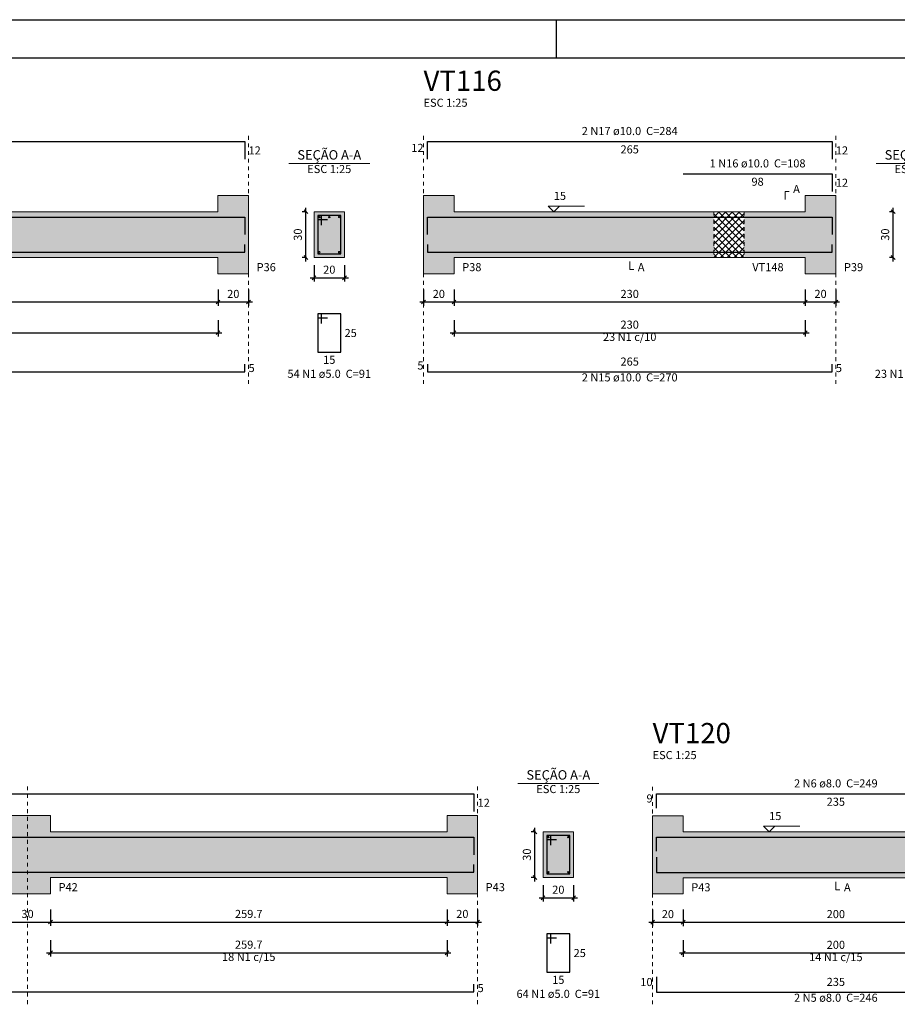
# Model space of a CAD drawing. Units: millimetres. Extents: x 2302 to 11219, y 706 to 1886.
# Drawn here: x 10267 to 10290, y 948 to 974 of the extents above; entities that cross this region are included whole.
import ezdxf

# ---------------------------------------------------------------- set-up
doc = ezdxf.new("R2010")
doc.units = ezdxf.units.MM
for name, pattern in [('_Tracejado médio', [0.4, 0.3, -0.1]), ('DOT', [6.35, 0, -6.35]), ('NULL', [0])]:
    doc.linetypes.add(name, pattern=pattern)
doc.layers.add('1', color=1, linetype='Continuous')
doc.layers.add('8', color=1, linetype='Continuous')
for name, color, linetype, lineweight in [('Descrição da armadura', 7, 'Continuous', 5), ('DT-Barras na forma', 2, 'Continuous', 30), ('DT-Barras no corte', 5, 'Continuous', 5), ('DT-Barras rebatidas', 2, 'Continuous', 30), ('DT-Cotas', 10, 'Continuous', 5), ('DT-Forma', 5, 'Continuous', 5), ('DT-Hachura forma vigas', 9, 'Continuous', 5), ('DT-Hachura intersecção vigas', 14, 'Continuous', 5), ('DT-Hachura seção vigas', 9, 'Continuous', 5), ('DT-Pontilhado', 9, 'DOT', 5), ('DT-Textos', 7, 'Continuous', 5), ('DT-Título', 3, 'Continuous', 20), ('Textos armaduras', 7, 'Continuous', 5)]:
    doc.layers.add(name, color=color, linetype=linetype, lineweight=lineweight)
doc.styles.add('Arial', font='arial.ttf')
doc.styles.get("Standard").update_dxf_attribs({"font": 'arial.ttf'})
doc.dimstyles.new('UM_25.000000', dxfattribs={"dimtxt": 0.18, "dimasz": 0.1, "dimexe": 0.1, "dimexo": 0.2, "dimgap": 0, "dimtad": 1, "dimtih": 1, "dimtoh": 1, "dimdec": 1, "dimlfac": 25, "dimzin": 0, "dimdsep": 46, "dimtxsty": 'Standard', "dimcen": 0.09, "dimdle": 0.1, "dimadec": 1, "dimazin": 2, "dimtfac": 1, "dimtdec": 4, "dimtofl": 0, "dimtmove": 0, "dimatfit": 3, "dimfxl": 1, "dimtolj": 1, "dimarcsym": 0})

# ---------------------------------------------------------------- blocks, each defined once
blk = doc.blocks.new('_Oblique')
at = {"color": 0, "linetype": 'ByBlock', "lineweight": -2}
blk.add_line((-0.5, -0.5), (0.5, 0.5), dxfattribs=at)
blk = doc.blocks.new('*D2232')
at = {"layer": 'Defpoints', "color": 0, "transparency": 16777216}
for p in [(10259.916, 966.839), (10272.116, 966.839), (10272.116, 966.31)]:
    blk.add_point(p, dxfattribs=at)
at = {"layer": 'DT-Cotas', "color": 0, "lineweight": -2, "transparency": 16777216}
for p, q in [((10259.916, 966.639), (10259.916, 966.21)), ((10272.116, 966.639), (10272.116, 966.21)), ((10259.816, 966.31), (10272.216, 966.31))]:
    blk.add_line(p, q, dxfattribs=at)
at = {"layer": 'DT-Cotas', "color": 0, "lineweight": -2, "transparency": 16777216, "xscale": 0.1, "yscale": 0.1, "zscale": 0.1, "rotation": 180}
blk.add_blockref('_Oblique', (10259.916, 966.31), dxfattribs=at)
at = {"layer": 'DT-Cotas', "color": 0, "lineweight": -2, "transparency": 16777216, "xscale": 0.1, "yscale": 0.1, "zscale": 0.1}
blk.add_blockref('_Oblique', (10272.116, 966.31), dxfattribs=at)
at = {"layer": 'DT-Cotas', "transparency": 16777216, "insert": (10266.016, 966.522), "char_height": 0.2118, "attachment_point": 5, "rotation": 0.0057, "style": 'Arial'}
blk.add_mtext('\\A1;305', dxfattribs=at)
blk = doc.blocks.new('*D2233')
at = {"layer": 'Defpoints', "color": 0, "transparency": 16777216}
for p in [(10272.116, 966.839), (10272.916, 966.839), (10272.916, 966.31)]:
    blk.add_point(p, dxfattribs=at)
at = {"layer": 'DT-Cotas', "color": 0, "lineweight": -2, "transparency": 16777216}
for p, q in [((10272.116, 966.639), (10272.116, 966.21)), ((10272.916, 966.639), (10272.916, 966.21)), ((10272.016, 966.31), (10273.016, 966.31))]:
    blk.add_line(p, q, dxfattribs=at)
at = {"layer": 'DT-Cotas', "color": 0, "lineweight": -2, "transparency": 16777216, "xscale": 0.1, "yscale": 0.1, "zscale": 0.1, "rotation": 180}
blk.add_blockref('_Oblique', (10272.116, 966.31), dxfattribs=at)
at = {"layer": 'DT-Cotas', "color": 0, "lineweight": -2, "transparency": 16777216, "xscale": 0.1, "yscale": 0.1, "zscale": 0.1}
blk.add_blockref('_Oblique', (10272.916, 966.31), dxfattribs=at)
at = {"layer": 'DT-Cotas', "transparency": 16777216, "insert": (10272.516, 966.522), "char_height": 0.2118, "attachment_point": 5, "rotation": 0.0057, "style": 'Arial'}
blk.add_mtext('\\A1;20', dxfattribs=at)
blk = doc.blocks.new('*D2234')
at = {"layer": 'Defpoints', "color": 0, "transparency": 16777216}
for p in [(10274.419, 968.675), (10274.631, 968.675), (10274.631, 967.475)]:
    blk.add_point(p, dxfattribs=at)
at = {"layer": 'DT-Cotas', "color": 0, "lineweight": -2, "transparency": 16777216}
for p, q in [((10274.431, 968.675), (10274.319, 968.675)), ((10274.419, 967.375), (10274.419, 968.775)), ((10274.431, 967.475), (10274.319, 967.475))]:
    blk.add_line(p, q, dxfattribs=at)
at = {"layer": 'DT-Cotas', "color": 0, "lineweight": -2, "transparency": 16777216, "xscale": 0.1, "yscale": 0.1, "zscale": 0.1}
for p, rotation in [((10274.419, 968.675), 90), ((10274.419, 967.475), 270)]:
    blk.add_blockref('_Oblique', p, dxfattribs=dict(at, rotation=rotation))
at = {"layer": 'DT-Cotas', "transparency": 16777216, "insert": (10274.207, 968.075), "char_height": 0.2118, "attachment_point": 5, "rotation": 90, "style": 'Arial'}
blk.add_mtext('\\A1;30', dxfattribs=at)
blk = doc.blocks.new('*D2235')
at = {"layer": 'Defpoints', "color": 0, "transparency": 16777216}
for p in [(10274.631, 967.475), (10275.431, 967.475), (10275.431, 966.945)]:
    blk.add_point(p, dxfattribs=at)
at = {"layer": 'DT-Cotas', "color": 0, "lineweight": -2, "transparency": 16777216}
for p, q in [((10274.631, 967.275), (10274.631, 966.845)), ((10275.431, 967.275), (10275.431, 966.845)), ((10274.531, 966.945), (10275.531, 966.945))]:
    blk.add_line(p, q, dxfattribs=at)
at = {"layer": 'DT-Cotas', "color": 0, "lineweight": -2, "transparency": 16777216, "xscale": 0.1, "yscale": 0.1, "zscale": 0.1, "rotation": 180}
blk.add_blockref('_Oblique', (10274.631, 966.945), dxfattribs=at)
at = {"layer": 'DT-Cotas', "color": 0, "lineweight": -2, "transparency": 16777216, "xscale": 0.1, "yscale": 0.1, "zscale": 0.1}
blk.add_blockref('_Oblique', (10275.431, 966.945), dxfattribs=at)
at = {"layer": 'DT-Cotas', "transparency": 16777216, "insert": (10275.031, 967.157), "char_height": 0.2118, "attachment_point": 5, "rotation": 0.0057, "style": 'Arial'}
blk.add_mtext('\\A1;20', dxfattribs=at)
blk = doc.blocks.new('*D2237')
at = {"layer": 'Defpoints', "color": 0, "transparency": 16777216}
for p in [(10259.916, 966.035), (10272.116, 966.035), (10272.116, 965.505)]:
    blk.add_point(p, dxfattribs=at)
at = {"layer": 'DT-Cotas', "color": 0, "lineweight": -2, "transparency": 16777216}
for p, q in [((10259.916, 965.835), (10259.916, 965.405)), ((10272.116, 965.835), (10272.116, 965.405)), ((10259.816, 965.505), (10272.216, 965.505))]:
    blk.add_line(p, q, dxfattribs=at)
at = {"layer": 'DT-Cotas', "color": 0, "lineweight": -2, "transparency": 16777216, "xscale": 0.1, "yscale": 0.1, "zscale": 0.1, "rotation": 180}
blk.add_blockref('_Oblique', (10259.916, 965.505), dxfattribs=at)
at = {"layer": 'DT-Cotas', "color": 0, "lineweight": -2, "transparency": 16777216, "xscale": 0.1, "yscale": 0.1, "zscale": 0.1}
blk.add_blockref('_Oblique', (10272.116, 965.505), dxfattribs=at)
at = {"layer": 'DT-Cotas', "transparency": 16777216, "insert": (10266.016, 965.717), "char_height": 0.2118, "attachment_point": 5, "rotation": 0.0057, "style": 'Arial'}
blk.add_mtext('\\A1;305', dxfattribs=at)
blk = doc.blocks.new('*D2219')
at = {"layer": 'Defpoints', "color": 0, "transparency": 16777216}
for p in [(10277.5, 966.839), (10278.3, 966.839), (10278.3, 966.31)]:
    blk.add_point(p, dxfattribs=at)
at = {"layer": 'DT-Cotas', "color": 0, "lineweight": -2, "transparency": 16777216}
for p, q in [((10277.5, 966.639), (10277.5, 966.21)), ((10278.3, 966.639), (10278.3, 966.21)), ((10277.4, 966.31), (10278.4, 966.31))]:
    blk.add_line(p, q, dxfattribs=at)
at = {"layer": 'DT-Cotas', "color": 0, "lineweight": -2, "transparency": 16777216, "xscale": 0.1, "yscale": 0.1, "zscale": 0.1, "rotation": 180}
blk.add_blockref('_Oblique', (10277.5, 966.31), dxfattribs=at)
at = {"layer": 'DT-Cotas', "color": 0, "lineweight": -2, "transparency": 16777216, "xscale": 0.1, "yscale": 0.1, "zscale": 0.1}
blk.add_blockref('_Oblique', (10278.3, 966.31), dxfattribs=at)
at = {"layer": 'DT-Cotas', "transparency": 16777216, "insert": (10277.9, 966.522), "char_height": 0.2118, "attachment_point": 5, "rotation": 0.0057, "style": 'Arial'}
blk.add_mtext('\\A1;20', dxfattribs=at)
blk = doc.blocks.new('*D2220')
at = {"layer": 'Defpoints', "color": 0, "transparency": 16777216}
for p in [(10278.3, 966.839), (10287.5, 966.839), (10287.5, 966.31)]:
    blk.add_point(p, dxfattribs=at)
at = {"layer": 'DT-Cotas', "color": 0, "lineweight": -2, "transparency": 16777216}
for p, q in [((10278.3, 966.639), (10278.3, 966.21)), ((10287.5, 966.639), (10287.5, 966.21)), ((10278.2, 966.31), (10287.6, 966.31))]:
    blk.add_line(p, q, dxfattribs=at)
at = {"layer": 'DT-Cotas', "color": 0, "lineweight": -2, "transparency": 16777216, "xscale": 0.1, "yscale": 0.1, "zscale": 0.1, "rotation": 180}
blk.add_blockref('_Oblique', (10278.3, 966.31), dxfattribs=at)
at = {"layer": 'DT-Cotas', "color": 0, "lineweight": -2, "transparency": 16777216, "xscale": 0.1, "yscale": 0.1, "zscale": 0.1}
blk.add_blockref('_Oblique', (10287.5, 966.31), dxfattribs=at)
at = {"layer": 'DT-Cotas', "transparency": 16777216, "insert": (10282.9, 966.522), "char_height": 0.2118, "attachment_point": 5, "rotation": 0.0057, "style": 'Arial'}
blk.add_mtext('\\A1;230', dxfattribs=at)
blk = doc.blocks.new('*D2221')
at = {"layer": 'Defpoints', "color": 0, "transparency": 16777216}
for p in [(10287.5, 966.839), (10288.3, 966.839), (10288.3, 966.31)]:
    blk.add_point(p, dxfattribs=at)
at = {"layer": 'DT-Cotas', "color": 0, "lineweight": -2, "transparency": 16777216}
for p, q in [((10287.5, 966.639), (10287.5, 966.21)), ((10288.3, 966.639), (10288.3, 966.21)), ((10287.4, 966.31), (10288.4, 966.31))]:
    blk.add_line(p, q, dxfattribs=at)
at = {"layer": 'DT-Cotas', "color": 0, "lineweight": -2, "transparency": 16777216, "xscale": 0.1, "yscale": 0.1, "zscale": 0.1, "rotation": 180}
blk.add_blockref('_Oblique', (10287.5, 966.31), dxfattribs=at)
at = {"layer": 'DT-Cotas', "color": 0, "lineweight": -2, "transparency": 16777216, "xscale": 0.1, "yscale": 0.1, "zscale": 0.1}
blk.add_blockref('_Oblique', (10288.3, 966.31), dxfattribs=at)
at = {"layer": 'DT-Cotas', "transparency": 16777216, "insert": (10287.9, 966.522), "char_height": 0.2118, "attachment_point": 5, "rotation": 0.0057, "style": 'Arial'}
blk.add_mtext('\\A1;20', dxfattribs=at)
blk = doc.blocks.new('*D2222')
at = {"layer": 'Defpoints', "color": 0, "transparency": 16777216}
for p in [(10289.804, 968.675), (10290.015, 968.675), (10290.015, 967.475)]:
    blk.add_point(p, dxfattribs=at)
at = {"layer": 'DT-Cotas', "color": 0, "lineweight": -2, "transparency": 16777216}
for p, q in [((10289.815, 968.675), (10289.704, 968.675)), ((10289.804, 967.375), (10289.804, 968.775)), ((10289.815, 967.475), (10289.704, 967.475))]:
    blk.add_line(p, q, dxfattribs=at)
at = {"layer": 'DT-Cotas', "color": 0, "lineweight": -2, "transparency": 16777216, "xscale": 0.1, "yscale": 0.1, "zscale": 0.1}
for p, rotation in [((10289.804, 968.675), 90), ((10289.804, 967.475), 270)]:
    blk.add_blockref('_Oblique', p, dxfattribs=dict(at, rotation=rotation))
at = {"layer": 'DT-Cotas', "transparency": 16777216, "insert": (10289.592, 968.075), "char_height": 0.2118, "attachment_point": 5, "rotation": 90, "style": 'Arial'}
blk.add_mtext('\\A1;30', dxfattribs=at)
blk = doc.blocks.new('*D2224')
at = {"layer": 'Defpoints', "color": 0, "transparency": 16777216}
for p in [(10278.3, 966.035), (10287.5, 966.035), (10287.5, 965.505)]:
    blk.add_point(p, dxfattribs=at)
at = {"layer": 'DT-Cotas', "color": 0, "lineweight": -2, "transparency": 16777216}
for p, q in [((10278.3, 965.835), (10278.3, 965.405)), ((10287.5, 965.835), (10287.5, 965.405)), ((10278.2, 965.505), (10287.6, 965.505))]:
    blk.add_line(p, q, dxfattribs=at)
at = {"layer": 'DT-Cotas', "color": 0, "lineweight": -2, "transparency": 16777216, "xscale": 0.1, "yscale": 0.1, "zscale": 0.1, "rotation": 180}
blk.add_blockref('_Oblique', (10278.3, 965.505), dxfattribs=at)
at = {"layer": 'DT-Cotas', "color": 0, "lineweight": -2, "transparency": 16777216, "xscale": 0.1, "yscale": 0.1, "zscale": 0.1}
blk.add_blockref('_Oblique', (10287.5, 965.505), dxfattribs=at)
at = {"layer": 'DT-Cotas', "transparency": 16777216, "insert": (10282.9, 965.717), "char_height": 0.2118, "attachment_point": 5, "rotation": 0.0057, "style": 'Arial'}
blk.add_mtext('\\A1;230', dxfattribs=at)
blk = doc.blocks.new('*D2251')
at = {"layer": 'Defpoints', "color": 0, "transparency": 16777216}
for p in [(10266.527, 950.595), (10267.727, 950.595), (10267.727, 950.066)]:
    blk.add_point(p, dxfattribs=at)
at = {"layer": 'DT-Cotas', "color": 0, "lineweight": -2, "transparency": 16777216}
for p, q in [((10266.527, 950.395), (10266.527, 949.966)), ((10267.727, 950.395), (10267.727, 949.966)), ((10266.427, 950.066), (10267.827, 950.066))]:
    blk.add_line(p, q, dxfattribs=at)
at = {"layer": 'DT-Cotas', "color": 0, "lineweight": -2, "transparency": 16777216, "xscale": 0.1, "yscale": 0.1, "zscale": 0.1, "rotation": 180}
blk.add_blockref('_Oblique', (10266.527, 950.066), dxfattribs=at)
at = {"layer": 'DT-Cotas', "color": 0, "lineweight": -2, "transparency": 16777216, "xscale": 0.1, "yscale": 0.1, "zscale": 0.1}
blk.add_blockref('_Oblique', (10267.727, 950.066), dxfattribs=at)
at = {"layer": 'DT-Cotas', "transparency": 16777216, "insert": (10267.127, 950.278), "char_height": 0.2118, "attachment_point": 5, "rotation": 0.0057, "style": 'Arial'}
blk.add_mtext('\\A1;30', dxfattribs=at)
blk = doc.blocks.new('*D2252')
at = {"layer": 'Defpoints', "color": 0, "transparency": 16777216}
for p in [(10267.727, 950.595), (10278.116, 950.595), (10278.116, 950.066)]:
    blk.add_point(p, dxfattribs=at)
at = {"layer": 'DT-Cotas', "color": 0, "lineweight": -2, "transparency": 16777216}
for p, q in [((10267.727, 950.395), (10267.727, 949.966)), ((10278.116, 950.395), (10278.116, 949.966)), ((10267.627, 950.066), (10278.216, 950.066))]:
    blk.add_line(p, q, dxfattribs=at)
at = {"layer": 'DT-Cotas', "color": 0, "lineweight": -2, "transparency": 16777216, "xscale": 0.1, "yscale": 0.1, "zscale": 0.1, "rotation": 180}
blk.add_blockref('_Oblique', (10267.727, 950.066), dxfattribs=at)
at = {"layer": 'DT-Cotas', "color": 0, "lineweight": -2, "transparency": 16777216, "xscale": 0.1, "yscale": 0.1, "zscale": 0.1}
blk.add_blockref('_Oblique', (10278.116, 950.066), dxfattribs=at)
at = {"layer": 'DT-Cotas', "transparency": 16777216, "insert": (10272.921, 950.278), "char_height": 0.2118, "attachment_point": 5, "rotation": 0.0057, "style": 'Arial'}
blk.add_mtext('\\A1;259.7', dxfattribs=at)
blk = doc.blocks.new('*D2253')
at = {"layer": 'Defpoints', "color": 0, "transparency": 16777216}
for p in [(10278.116, 950.595), (10278.916, 950.595), (10278.916, 950.066)]:
    blk.add_point(p, dxfattribs=at)
at = {"layer": 'DT-Cotas', "color": 0, "lineweight": -2, "transparency": 16777216}
for p, q in [((10278.116, 950.395), (10278.116, 949.966)), ((10278.916, 950.395), (10278.916, 949.966)), ((10278.016, 950.066), (10279.016, 950.066))]:
    blk.add_line(p, q, dxfattribs=at)
at = {"layer": 'DT-Cotas', "color": 0, "lineweight": -2, "transparency": 16777216, "xscale": 0.1, "yscale": 0.1, "zscale": 0.1, "rotation": 180}
blk.add_blockref('_Oblique', (10278.116, 950.066), dxfattribs=at)
at = {"layer": 'DT-Cotas', "color": 0, "lineweight": -2, "transparency": 16777216, "xscale": 0.1, "yscale": 0.1, "zscale": 0.1}
blk.add_blockref('_Oblique', (10278.916, 950.066), dxfattribs=at)
at = {"layer": 'DT-Cotas', "transparency": 16777216, "insert": (10278.516, 950.278), "char_height": 0.2118, "attachment_point": 5, "rotation": 0.0057, "style": 'Arial'}
blk.add_mtext('\\A1;20', dxfattribs=at)
blk = doc.blocks.new('*D2254')
at = {"layer": 'Defpoints', "color": 0, "transparency": 16777216}
for p in [(10280.419, 952.431), (10280.631, 952.431), (10280.631, 951.231)]:
    blk.add_point(p, dxfattribs=at)
at = {"layer": 'DT-Cotas', "color": 0, "lineweight": -2, "transparency": 16777216}
for p, q in [((10280.431, 952.431), (10280.319, 952.431)), ((10280.419, 951.131), (10280.419, 952.531)), ((10280.431, 951.231), (10280.319, 951.231))]:
    blk.add_line(p, q, dxfattribs=at)
at = {"layer": 'DT-Cotas', "color": 0, "lineweight": -2, "transparency": 16777216, "xscale": 0.1, "yscale": 0.1, "zscale": 0.1}
for p, rotation in [((10280.419, 952.431), 90), ((10280.419, 951.231), 270)]:
    blk.add_blockref('_Oblique', p, dxfattribs=dict(at, rotation=rotation))
at = {"layer": 'DT-Cotas', "transparency": 16777216, "insert": (10280.207, 951.831), "char_height": 0.2118, "attachment_point": 5, "rotation": 90, "style": 'Arial'}
blk.add_mtext('\\A1;30', dxfattribs=at)
blk = doc.blocks.new('*D2255')
at = {"layer": 'Defpoints', "color": 0, "transparency": 16777216}
for p in [(10280.631, 951.231), (10281.431, 951.231), (10281.431, 950.701)]:
    blk.add_point(p, dxfattribs=at)
at = {"layer": 'DT-Cotas', "color": 0, "lineweight": -2, "transparency": 16777216}
for p, q in [((10280.631, 951.031), (10280.631, 950.601)), ((10281.431, 951.031), (10281.431, 950.601)), ((10280.531, 950.701), (10281.531, 950.701))]:
    blk.add_line(p, q, dxfattribs=at)
at = {"layer": 'DT-Cotas', "color": 0, "lineweight": -2, "transparency": 16777216, "xscale": 0.1, "yscale": 0.1, "zscale": 0.1, "rotation": 180}
blk.add_blockref('_Oblique', (10280.631, 950.701), dxfattribs=at)
at = {"layer": 'DT-Cotas', "color": 0, "lineweight": -2, "transparency": 16777216, "xscale": 0.1, "yscale": 0.1, "zscale": 0.1}
blk.add_blockref('_Oblique', (10281.431, 950.701), dxfattribs=at)
at = {"layer": 'DT-Cotas', "transparency": 16777216, "insert": (10281.031, 950.913), "char_height": 0.2118, "attachment_point": 5, "rotation": 0.0057, "style": 'Arial'}
blk.add_mtext('\\A1;20', dxfattribs=at)
blk = doc.blocks.new('*D2258')
at = {"layer": 'Defpoints', "color": 0, "transparency": 16777216}
for p in [(10267.727, 949.791), (10278.116, 949.791), (10278.116, 949.261)]:
    blk.add_point(p, dxfattribs=at)
at = {"layer": 'DT-Cotas', "color": 0, "lineweight": -2, "transparency": 16777216}
for p, q in [((10267.727, 949.591), (10267.727, 949.161)), ((10278.116, 949.591), (10278.116, 949.161)), ((10267.627, 949.261), (10278.216, 949.261))]:
    blk.add_line(p, q, dxfattribs=at)
at = {"layer": 'DT-Cotas', "color": 0, "lineweight": -2, "transparency": 16777216, "xscale": 0.1, "yscale": 0.1, "zscale": 0.1, "rotation": 180}
blk.add_blockref('_Oblique', (10267.727, 949.261), dxfattribs=at)
at = {"layer": 'DT-Cotas', "color": 0, "lineweight": -2, "transparency": 16777216, "xscale": 0.1, "yscale": 0.1, "zscale": 0.1}
blk.add_blockref('_Oblique', (10278.116, 949.261), dxfattribs=at)
at = {"layer": 'DT-Cotas', "transparency": 16777216, "insert": (10272.921, 949.473), "char_height": 0.2118, "attachment_point": 5, "rotation": 0.0057, "style": 'Arial'}
blk.add_mtext('\\A1;259.7', dxfattribs=at)
blk = doc.blocks.new('*D2259')
at = {"layer": 'Defpoints', "color": 0, "transparency": 16777216}
for p in [(10283.501, 950.591), (10284.301, 950.591), (10284.301, 950.062)]:
    blk.add_point(p, dxfattribs=at)
at = {"layer": 'DT-Cotas', "color": 0, "lineweight": -2, "transparency": 16777216}
for p, q in [((10283.501, 950.391), (10283.501, 949.962)), ((10284.301, 950.391), (10284.301, 949.962)), ((10283.401, 950.062), (10284.401, 950.062))]:
    blk.add_line(p, q, dxfattribs=at)
at = {"layer": 'DT-Cotas', "color": 0, "lineweight": -2, "transparency": 16777216, "xscale": 0.1, "yscale": 0.1, "zscale": 0.1, "rotation": 180}
blk.add_blockref('_Oblique', (10283.501, 950.062), dxfattribs=at)
at = {"layer": 'DT-Cotas', "color": 0, "lineweight": -2, "transparency": 16777216, "xscale": 0.1, "yscale": 0.1, "zscale": 0.1}
blk.add_blockref('_Oblique', (10284.301, 950.062), dxfattribs=at)
at = {"layer": 'DT-Cotas', "transparency": 16777216, "insert": (10283.901, 950.274), "char_height": 0.2118, "attachment_point": 5, "rotation": 0.0057, "style": 'Arial'}
blk.add_mtext('\\A1;20', dxfattribs=at)
blk = doc.blocks.new('*D2260')
at = {"layer": 'Defpoints', "color": 0, "transparency": 16777216}
for p in [(10284.301, 950.591), (10292.301, 950.591), (10292.301, 950.062)]:
    blk.add_point(p, dxfattribs=at)
at = {"layer": 'DT-Cotas', "color": 0, "lineweight": -2, "transparency": 16777216}
for p, q in [((10284.301, 950.391), (10284.301, 949.962)), ((10292.301, 950.391), (10292.301, 949.962)), ((10284.201, 950.062), (10292.401, 950.062))]:
    blk.add_line(p, q, dxfattribs=at)
at = {"layer": 'DT-Cotas', "color": 0, "lineweight": -2, "transparency": 16777216, "xscale": 0.1, "yscale": 0.1, "zscale": 0.1, "rotation": 180}
blk.add_blockref('_Oblique', (10284.301, 950.062), dxfattribs=at)
at = {"layer": 'DT-Cotas', "color": 0, "lineweight": -2, "transparency": 16777216, "xscale": 0.1, "yscale": 0.1, "zscale": 0.1}
blk.add_blockref('_Oblique', (10292.301, 950.062), dxfattribs=at)
at = {"layer": 'DT-Cotas', "transparency": 16777216, "insert": (10288.301, 950.274), "char_height": 0.2118, "attachment_point": 5, "rotation": 0.0057, "style": 'Arial'}
blk.add_mtext('\\A1;200', dxfattribs=at)
blk = doc.blocks.new('*D2264')
at = {"layer": 'Defpoints', "color": 0, "transparency": 16777216}
for p in [(10284.301, 949.787), (10292.301, 949.787), (10292.301, 949.257)]:
    blk.add_point(p, dxfattribs=at)
at = {"layer": 'DT-Cotas', "color": 0, "lineweight": -2, "transparency": 16777216}
for p, q in [((10284.301, 949.587), (10284.301, 949.157)), ((10292.301, 949.587), (10292.301, 949.157)), ((10284.201, 949.257), (10292.401, 949.257))]:
    blk.add_line(p, q, dxfattribs=at)
at = {"layer": 'DT-Cotas', "color": 0, "lineweight": -2, "transparency": 16777216, "xscale": 0.1, "yscale": 0.1, "zscale": 0.1, "rotation": 180}
blk.add_blockref('_Oblique', (10284.301, 949.257), dxfattribs=at)
at = {"layer": 'DT-Cotas', "color": 0, "lineweight": -2, "transparency": 16777216, "xscale": 0.1, "yscale": 0.1, "zscale": 0.1}
blk.add_blockref('_Oblique', (10292.301, 949.257), dxfattribs=at)
at = {"layer": 'DT-Cotas', "transparency": 16777216, "insert": (10288.301, 949.469), "char_height": 0.2118, "attachment_point": 5, "rotation": 0.0057, "style": 'Arial'}
blk.add_mtext('\\A1;200', dxfattribs=at)

msp = doc.modelspace()

# ---------------------------------------------------------------- hatches: boundary and pattern name
at = {"layer": 'DT-Hachura forma vigas', "linetype": 'Continuous'}
for points in [[(10272.9155, 967.0512), (10272.9155, 967.4748), (10272.9155, 968.6748), (10272.9155, 969.0984), (10272.1155, 969.0984), (10272.1155, 968.6748), (10259.9155, 968.6748), (10259.9155, 969.0984), (10258.7155, 969.0984), (10258.7155, 968.6748), (10238.9155, 968.6748), (10238.9155, 969.0984), (10237.7155, 969.0984), (10237.7155, 968.6748), (10237.7155, 967.4748), (10237.7155, 967.0512), (10238.9155, 967.0512), (10238.9155, 967.4748), (10258.7155, 967.4748), (10258.7155, 967.0512), (10259.9155, 967.0512), (10259.9155, 967.4748), (10272.1155, 967.4748), (10272.1155, 967.0512), (10272.9155, 967.0512)], [(10278.3002, 967.4748), (10285.1002, 967.4748), (10285.1002, 968.6748), (10278.3002, 968.6748), (10278.3002, 969.0984), (10277.5002, 969.0984), (10277.5002, 968.6748), (10277.5002, 967.4748), (10277.5002, 967.0512), (10278.3002, 967.0512), (10278.3002, 967.4748)], [(10288.3002, 967.0512), (10288.3002, 967.4748), (10288.3002, 968.6748), (10288.3002, 969.0984), (10287.5002, 969.0984), (10287.5002, 968.6748), (10285.9002, 968.6748), (10285.9002, 967.4748), (10287.5002, 967.4748), (10287.5002, 967.0512), (10288.3002, 967.0512)], [(10278.9159, 950.8073), (10278.9159, 951.2309), (10278.9159, 952.4309), (10278.9159, 952.8545), (10278.1159, 952.8545), (10278.1159, 952.4309), (10267.7267, 952.4309), (10267.7267, 952.8545), (10266.5267, 952.8545), (10266.5267, 952.4309), (10253.3231, 952.4309), (10253.3231, 952.8545), (10252.1231, 952.8545), (10252.1231, 952.4309), (10238.5155, 952.4309), (10238.5155, 952.8545), (10237.7155, 952.8545), (10237.7155, 952.4309), (10237.7155, 951.2309), (10237.7155, 950.8073), (10238.5155, 950.8073), (10238.5155, 951.2309), (10252.1231, 951.2309), (10252.1231, 950.8073), (10253.3231, 950.8073), (10253.3231, 951.2309), (10266.5267, 951.2309), (10266.5267, 950.8073), (10267.7267, 950.8073), (10267.7267, 951.2309), (10278.1159, 951.2309), (10278.1159, 950.8073), (10278.9159, 950.8073)], [(10293.1006, 950.8033), (10293.1006, 951.2269), (10293.1006, 952.4269), (10293.1006, 952.8505), (10292.3006, 952.8505), (10292.3006, 952.4269), (10284.3006, 952.4269), (10284.3006, 952.8505), (10283.5006, 952.8505), (10283.5006, 952.4269), (10283.5006, 951.2269), (10283.5006, 950.8033), (10284.3006, 950.8033), (10284.3006, 951.2269), (10292.3006, 951.2269), (10292.3006, 950.8033), (10293.1006, 950.8033)]]:
    msp.add_hatch(color=252, dxfattribs=at).paths.add_polyline_path(points)
at = {"layer": 'DT-Hachura intersecção vigas', "linetype": 'Continuous'}
h = msp.add_hatch(dxfattribs=at)
h.set_pattern_fill('ANSI37', color=9, style=0)
h.set_pattern_definition([(45, (10233.87969, 914.30597), (-0.08838835, 0.08838835), []), (135, (10233.87969, 914.30597), (-0.08838835, -0.08838835), [])])
h.paths.add_polyline_path([(10285.1002, 967.4748), (10285.9002, 967.4748), (10285.9002, 968.6748), (10285.1002, 968.6748), (10285.1002, 967.4748)])
at = {"layer": 'DT-Hachura seção vigas', "linetype": 'Continuous'}
for points in [[(10274.6307, 967.4748), (10274.6307, 967.4748), (10275.4307, 967.4748), (10275.4307, 968.6748), (10274.6307, 968.6748), (10274.6307, 967.4748)], [(10280.6311, 951.2309), (10280.6311, 951.2309), (10281.4311, 951.2309), (10281.4311, 952.4309), (10280.6311, 952.4309), (10280.6311, 951.2309)]]:
    msp.add_hatch(color=252, dxfattribs=at).paths.add_polyline_path(points)

# ---------------------------------------------------------------- linework, layer by layer
at = {"layer": '1', "linetype": 'Continuous'}
for p, q in [((10233.8797, 973.706), (10317.9797, 973.706)), ((10280.9797, 972.706), (10280.9797, 973.706))]:
    msp.add_line(p, q, dxfattribs=at)
at = {"layer": '8', "linetype": 'Continuous'}
msp.add_line((10236.3797, 972.706), (10316.9797, 972.706), dxfattribs=at)
at = {"layer": 'DT-Barras na forma'}
for p, q in [((10274.8307, 968.5748), (10274.7307, 968.5748)), ((10274.7307, 968.5748), (10274.7307, 967.5748)), ((10275.3307, 968.5748), (10274.7307, 968.5748)), ((10274.7307, 968.5748), (10274.7307, 968.4748)), ((10274.7307, 968.4748), (10274.9807, 968.4748)), ((10274.8307, 968.3248), (10274.8307, 968.5748)), ((10275.3307, 967.5748), (10275.3307, 968.5748)), ((10274.7307, 967.5748), (10275.3307, 967.5748)), ((10280.8311, 952.3309), (10280.7311, 952.3309)), ((10280.7311, 952.3309), (10280.7311, 951.3309)), ((10281.3311, 952.3309), (10280.7311, 952.3309)), ((10280.7311, 952.3309), (10280.7311, 952.2309)), ((10280.7311, 952.2309), (10280.9811, 952.2309)), ((10280.8311, 952.0809), (10280.8311, 952.3309)), ((10281.3311, 951.3309), (10281.3311, 952.3309)), ((10280.7311, 951.3309), (10281.3311, 951.3309))]:
    msp.add_line(p, q, dxfattribs=at)
for points in [[(10237.8155, 968.0748), (10237.8155, 968.5348), (10272.8155, 968.5348), (10272.8155, 968.0748)], [(10277.6002, 968.0748), (10277.6002, 968.5348), (10288.2002, 968.5348), (10288.2002, 968.0748)], [(10284.3002, 968.5348), (10288.2002, 968.5348), (10288.2002, 968.0748)], [(10237.8155, 967.8148), (10237.8155, 967.6148), (10272.8155, 967.6148), (10272.8155, 967.8148)], [(10277.6002, 967.8148), (10277.6002, 967.6148), (10288.2002, 967.6148), (10288.2002, 967.8148)], [(10237.8155, 951.8309), (10237.8155, 952.2909), (10278.8159, 952.2909), (10278.8159, 951.8309)], [(10283.6006, 951.9229), (10283.6006, 952.2909), (10293.0006, 952.2909), (10293.0006, 951.9229)], [(10283.6006, 951.7629), (10283.6006, 951.3629), (10293.0006, 951.3629), (10293.0006, 951.5629)], [(10237.8155, 951.5709), (10237.8155, 951.3709), (10278.8159, 951.3709), (10278.8159, 951.5709)]]:
    msp.add_lwpolyline(points, dxfattribs=at)
at = {"layer": 'DT-Barras no corte'}
for centre in [(10274.7707, 968.5348), (10275.0307, 968.5348), (10275.2907, 968.5348), (10274.7707, 967.6148), (10275.2907, 967.6148), (10280.7711, 952.2909), (10281.2911, 952.2909), (10280.7711, 951.3709), (10281.2911, 951.3709)]:
    msp.add_circle(centre, 0.02, dxfattribs=at)
at = {"layer": 'DT-Barras rebatidas'}
for points in [[(10237.8155, 970.0516), (10237.8155, 970.5116), (10272.8155, 970.5116), (10272.8155, 970.0516)], [(10277.6002, 970.0516), (10277.6002, 970.5116), (10288.2002, 970.5116), (10288.2002, 970.0516)], [(10284.3002, 969.6644), (10288.2002, 969.6644), (10288.2002, 969.2044)], [(10274.8307, 965.7481), (10274.8307, 965.9981), (10274.7307, 965.9981), (10274.7307, 964.9981), (10275.3307, 964.9981), (10275.3307, 965.9981), (10274.7307, 965.9981), (10274.7307, 965.8981), (10274.9807, 965.8981)], [(10237.8155, 964.6801), (10237.8155, 964.4801), (10272.8155, 964.4801), (10272.8155, 964.6801)], [(10277.6002, 964.6801), (10277.6002, 964.4801), (10288.2002, 964.4801), (10288.2002, 964.6801)], [(10237.8155, 952.9605), (10237.8155, 953.4205), (10278.8159, 953.4205), (10278.8159, 952.9605)], [(10283.6006, 953.0525), (10283.6006, 953.4205), (10293.0006, 953.4205), (10293.0006, 953.0525)], [(10280.8311, 949.5042), (10280.8311, 949.7542), (10280.7311, 949.7542), (10280.7311, 948.7542), (10281.3311, 948.7542), (10281.3311, 949.7542), (10280.7311, 949.7542), (10280.7311, 949.6542), (10280.9811, 949.6542)], [(10283.6006, 948.6283), (10283.6006, 948.2283), (10293.0006, 948.2283), (10293.0006, 948.4283)], [(10237.8155, 948.4363), (10237.8155, 948.2363), (10278.8159, 948.2363), (10278.8159, 948.4363)]]:
    msp.add_lwpolyline(points, dxfattribs=at)
at = {"layer": 'DT-Forma'}
for p, q in [((10272.1155, 968.6748), (10272.1155, 969.0984)), ((10272.1155, 969.0984), (10272.9155, 969.0984)), ((10272.9155, 969.0984), (10272.9155, 968.6748)), ((10277.5002, 968.6748), (10277.5002, 969.0984)), ((10277.5002, 969.0984), (10278.3002, 969.0984)), ((10278.3002, 969.0984), (10278.3002, 968.6748)), ((10287.5002, 968.6748), (10287.5002, 969.0984)), ((10287.5002, 969.0984), (10288.3002, 969.0984)), ((10288.3002, 969.0984), (10288.3002, 968.6748)), ((10259.9155, 968.6748), (10272.1155, 968.6748)), ((10275.4307, 968.6748), (10274.6307, 968.6748)), ((10274.6307, 968.6748), (10274.6307, 967.4748)), ((10275.4307, 967.4748), (10275.4307, 968.6748)), ((10278.3002, 968.6748), (10285.1002, 968.6748)), ((10285.1002, 968.6748), (10285.9002, 968.6748)), ((10285.9002, 968.6748), (10287.5002, 968.6748)), ((10259.9155, 967.4748), (10272.1155, 967.4748)), ((10272.1155, 967.4748), (10272.1155, 967.0512)), ((10272.9155, 967.0512), (10272.9155, 967.4748)), ((10274.6307, 967.4748), (10275.4307, 967.4748)), ((10277.5002, 967.4748), (10277.5002, 967.0512)), ((10278.3002, 967.0512), (10278.3002, 967.4748)), ((10278.3002, 967.4748), (10285.1002, 967.4748)), ((10285.1002, 967.4748), (10285.9002, 967.4748)), ((10285.9002, 967.4748), (10287.5002, 967.4748)), ((10287.5002, 967.4748), (10287.5002, 967.0512)), ((10288.3002, 967.0512), (10288.3002, 967.4748)), ((10272.1155, 967.0512), (10272.9155, 967.0512)), ((10277.5002, 967.0512), (10278.3002, 967.0512)), ((10287.5002, 967.0512), (10288.3002, 967.0512)), ((10266.5267, 952.8545), (10267.7267, 952.8545)), ((10267.7267, 952.8545), (10267.7267, 952.4309)), ((10278.1159, 952.4309), (10278.1159, 952.8545)), ((10278.1159, 952.8545), (10278.9159, 952.8545)), ((10278.9159, 952.8545), (10278.9159, 952.4309)), ((10283.5006, 952.4269), (10283.5006, 952.8505)), ((10283.5006, 952.8505), (10284.3006, 952.8505)), ((10284.3006, 952.8505), (10284.3006, 952.4269)), ((10267.7267, 952.4309), (10278.1159, 952.4309)), ((10281.4311, 952.4309), (10280.6311, 952.4309)), ((10280.6311, 952.4309), (10280.6311, 951.2309)), ((10281.4311, 951.2309), (10281.4311, 952.4309)), ((10284.3006, 952.4269), (10292.3006, 952.4269)), ((10267.7267, 950.8073), (10267.7267, 951.2309)), ((10267.7267, 951.2309), (10278.1159, 951.2309)), ((10278.1159, 951.2309), (10278.1159, 950.8073)), ((10278.9159, 950.8073), (10278.9159, 951.2309)), ((10280.6311, 951.2309), (10281.4311, 951.2309)), ((10283.5006, 951.2269), (10283.5006, 950.8033)), ((10284.3006, 950.8033), (10284.3006, 951.2269)), ((10284.3006, 951.2269), (10292.3006, 951.2269)), ((10266.5267, 950.8073), (10267.7267, 950.8073)), ((10278.1159, 950.8073), (10278.9159, 950.8073)), ((10283.5006, 950.8033), (10284.3006, 950.8033))]:
    msp.add_line(p, q, dxfattribs=at)
at = {"layer": 'DT-Forma', "linetype": 'Continuous'}
for p, q in [((10272.9155, 968.6748), (10272.9155, 967.4748)), ((10277.5002, 967.4748), (10277.5002, 968.6748)), ((10288.3002, 968.6748), (10288.3002, 967.4748)), ((10278.9159, 952.4309), (10278.9159, 951.2309)), ((10283.5006, 951.2269), (10283.5006, 952.4269))]:
    msp.add_line(p, q, dxfattribs=at)
at = {"layer": 'DT-Pontilhado', "linetype": '_Tracejado médio', "ltscale": 0.2}
for p, q in [((10272.9155, 964.1624), (10272.9155, 970.7234)), ((10277.5002, 964.1624), (10277.5002, 970.7234)), ((10288.3002, 964.1624), (10288.3002, 970.7234)), ((10285.1002, 968.6748), (10285.1002, 967.4748)), ((10285.9002, 968.6748), (10285.9002, 967.4748)), ((10267.1267, 947.9186), (10267.1267, 953.6323)), ((10278.9159, 947.9186), (10278.9159, 953.6323)), ((10283.5006, 947.9106), (10283.5006, 953.6323))]:
    msp.add_line(p, q, dxfattribs=at)
at = {"layer": 'DT-Textos'}
for p, q in [((10273.9717, 969.9397), (10276.0897, 969.9397)), ((10289.3563, 969.9397), (10291.4743, 969.9397)), ((10279.9721, 953.6958), (10282.0901, 953.6958))]:
    msp.add_line(p, q, dxfattribs=at)
for points in [[(10286.9707, 968.9925), (10286.9707, 969.2043), (10287.0766, 969.2043)], [(10281.0602, 968.823), (10280.9119, 968.6748), (10280.7637, 968.823), (10281.7168, 968.823)], [(10282.9002, 967.3689), (10282.9002, 967.1571), (10283.0061, 967.1571)], [(10286.7006, 952.5752), (10286.5523, 952.4269), (10286.4041, 952.5752), (10287.3572, 952.5752)], [(10288.3006, 951.121), (10288.3006, 950.9092), (10288.4065, 950.9092)]]:
    msp.add_lwpolyline(points, dxfattribs=at)

# ---------------------------------------------------------------- texts
at = {"layer": 'Descrição da armadura', "linetype": 'NULL', "char_height": 0.2118, "attachment_point": 8, "line_spacing_factor": 0.9, "style": 'Arial'}
for s, insert, width in [('2 N17 ø10.0  C=284', (10282.9004, 970.6179), 5.344721), ('1 N16 ø10.0  C=108', (10286.2504, 969.7699), 5.344721), ('23 N1 c/10', (10282.9002, 965.2233), 2.86156), ('54 N1 ø5.0  C=91', (10275.0307, 964.2569), 4.686721), ('23 N1 ø5.0  C=91', (10290.4154, 964.2569), 4.686721), ('2 N15 ø10.0  C=270', (10282.9004, 964.1629), 5.344721), ('2 N6 ø8.0  C=249', (10288.3008, 953.5268), 4.686721), ('18 N1 c/15', (10272.9213, 948.9795), 2.86156), ('14 N1 c/15', (10288.3006, 948.9755), 2.86156), ('64 N1 ø5.0  C=91', (10281.0307, 948.0128), 4.686721), ('2 N5 ø8.0  C=246', (10288.3008, 947.9108), 4.686721)]:
    msp.add_mtext(s, dxfattribs=dict(at, insert=insert, width=width))
at = {"layer": 'DT-Textos', "linetype": 'NULL', "line_spacing_factor": 0.798, "style": 'Arial'}
for s, insert, char_height, width, attachment_point in [('ESC 1:25', (10277.5004, 971.3589), 0.2118, 2.532883, 7), ('SEÇÃO A-A', (10275.0307, 969.964), 0.2471, 3.760741, 8), ('SEÇÃO A-A', (10290.4154, 969.964), 0.2471, 3.760741, 8), ('ESC 1:25', (10275.0307, 969.6219), 0.2118, 2.532883, 8), ('ESC 1:25', (10290.4154, 969.6219), 0.2118, 2.532883, 8), ('15', (10280.9124, 968.9179), 0.2118, 0.658001, 7), ('A', (10287.1824, 969.0989), 0.2118, 0.394865, 7), ('P36', (10273.1277, 967.0509), 0.2118, 1.052866, 7), ('P38', (10278.5124, 967.0509), 0.2118, 1.052866, 7), ('A', (10283.1124, 967.0509), 0.2118, 0.394865, 7), ('VT148', (10286.1124, 967.0509), 0.2118, 1.743476, 7), ('P39', (10288.5124, 967.0509), 0.2118, 1.052866, 7), ('ESC 1:25', (10283.5008, 954.2678), 0.2118, 2.532883, 7), ('SEÇÃO A-A', (10281.0307, 953.7199), 0.2471, 3.760741, 8), ('ESC 1:25', (10281.0307, 953.3778), 0.2118, 2.532883, 8), ('15', (10286.5528, 952.6708), 0.2118, 0.658001, 7), ('P42', (10267.9387, 950.8078), 0.2118, 1.052866, 7), ('P43', (10279.1277, 950.8078), 0.2118, 1.052866, 7), ('P43', (10284.5128, 950.8038), 0.2118, 1.052866, 7), ('A', (10288.5128, 950.8038), 0.2118, 0.394865, 7)]:
    msp.add_mtext(s, dxfattribs=dict(at, insert=insert, char_height=char_height, width=width, attachment_point=attachment_point))
at = {"layer": 'DT-Título', "linetype": 'NULL', "char_height": 0.5295, "width": 4.358689, "attachment_point": 7, "line_spacing_factor": 0.798, "style": 'Arial'}
for s, insert in [('VT116', (10277.5004, 971.6767)), ('VT120', (10283.5008, 954.5856))]:
    msp.add_mtext(s, dxfattribs=dict(at, insert=insert))
at = {"layer": 'Textos armaduras', "linetype": 'NULL', "char_height": 0.2118, "line_spacing_factor": 0.9, "style": 'Arial'}
for s, insert, width, attachment_point in [('12', (10277.5002, 970.1757), 1.058001, 9), ('12', (10272.9155, 970.3875), 1.058001, 1), ('265', (10282.9002, 970.4143), 1.387001, 2), ('12', (10288.3002, 970.3875), 1.058001, 1), ('98', (10286.2502, 969.5671), 1.058001, 2), ('12', (10288.3002, 969.5403), 1.058001, 1), ('25', (10275.4307, 965.604), 1.058001, 1), ('15', (10275.0307, 964.9008), 1.058001, 2), ('5', (10277.5002, 964.4742), 0.729, 9), ('265', (10282.9002, 964.5774), 1.387001, 8), ('5', (10272.9155, 964.686), 0.729, 1), ('5', (10288.3002, 964.686), 0.729, 1), ('9', (10283.5006, 953.1306), 0.729, 9), ('12', (10278.9159, 953.2964), 1.058001, 1), ('235', (10288.3006, 953.3232), 1.387001, 2), ('25', (10281.4311, 949.3601), 1.058001, 1), ('15', (10281.0311, 948.6569), 1.058001, 2), ('10', (10283.5006, 948.3224), 1.058001, 9), ('235', (10288.3006, 948.3255), 1.387001, 8), ('5', (10278.9159, 948.4422), 0.729, 1)]:
    msp.add_mtext(s, dxfattribs=dict(at, insert=insert, width=width, attachment_point=attachment_point))

# ---------------------------------------------------------------- dimensions: what is measured, and where the dimension line sits
at = {"layer": 'DT-Cotas'}
for base, p1, p2, picture, middle in [((10274.4189, 968.6748), (10274.6307, 967.4748), (10274.6307, 968.6748), '*D2234', (10274.2071, 968.0748)), ((10289.8035, 968.6748), (10290.0153, 967.4748), (10290.0153, 968.6748), '*D2222', (10289.5917, 968.0748)), ((10280.4193, 952.4309), (10280.6311, 951.2309), (10280.6311, 952.4309), '*D2254', (10280.2075, 951.8309))]:
    dim = msp.add_linear_dim(base=base, p1=p1, p2=p2, angle=90, dimstyle='UM_25.000000', override={"dimtxt": 0.2118, "dimasz": 0.1, "dimexe": 0.1, "dimexo": 0.2, "dimtad": 1, "dimtih": 0, "dimtoh": 0, "dimdec": 1, "dimlfac": 25, "dimzin": 8, "dimtxsty": 'Arial', "dimblk": 'Oblique', "dimblk1": 'Oblique', "dimblk2": 'Oblique', "dimsah": 1, "dimdle": 0.1, "dimse1": 0, "dimse2": 0, "dimclrt": 256, "dimadec": 1, "dimazin": 3, "dimtmove": 2, "dimldrblk": 'Oblique'}, dxfattribs=at)
    dim.commit()
    dim.dimension.update_dxf_attribs({"geometry": picture, "text_midpoint": middle, "dimtype": 160, "text_rotation": 90})
for base, p1, p2, picture, middle in [((10275.4307, 966.9453), (10274.6307, 967.4748), (10275.4307, 967.4748), '*D2235', (10275.0307, 967.1571)), ((10272.1155, 966.3099), (10259.9155, 966.8394), (10272.1155, 966.8394), '*D2232', (10266.0155, 966.5217)), ((10272.9155, 966.3099), (10272.1155, 966.8394), (10272.9155, 966.8394), '*D2233', (10272.5155, 966.5217)), ((10278.3002, 966.3099), (10277.5002, 966.8394), (10278.3002, 966.8394), '*D2219', (10277.9002, 966.5217)), ((10287.5002, 966.3099), (10278.3002, 966.8394), (10287.5002, 966.8394), '*D2220', (10282.9002, 966.5217)), ((10288.3002, 966.3099), (10287.5002, 966.8394), (10288.3002, 966.8394), '*D2221', (10287.9002, 966.5217)), ((10272.1155, 965.505), (10259.9155, 966.0345), (10272.1155, 966.0345), '*D2237', (10266.0155, 965.7168)), ((10287.5002, 965.505), (10278.3002, 966.0345), (10287.5002, 966.0345), '*D2224', (10282.9002, 965.7168)), ((10281.4311, 950.7014), (10280.6311, 951.2309), (10281.4311, 951.2309), '*D2255', (10281.0311, 950.9132)), ((10267.7267, 950.066), (10266.5267, 950.5955), (10267.7267, 950.5955), '*D2251', (10267.1267, 950.2778)), ((10278.1159, 950.066), (10267.7267, 950.5955), (10278.1159, 950.5955), '*D2252', (10272.9213, 950.2778)), ((10278.9159, 950.066), (10278.1159, 950.5955), (10278.9159, 950.5955), '*D2253', (10278.5159, 950.2778)), ((10284.3006, 950.062), (10283.5006, 950.5915), (10284.3006, 950.5915), '*D2259', (10283.9006, 950.2738)), ((10292.3006, 950.062), (10284.3006, 950.5915), (10292.3006, 950.5915), '*D2260', (10288.3006, 950.2738)), ((10278.1159, 949.2612), (10267.7267, 949.7907), (10278.1159, 949.7907), '*D2258', (10272.9213, 949.473)), ((10292.3006, 949.2572), (10284.3006, 949.7867), (10292.3006, 949.7867), '*D2264', (10288.3006, 949.469))]:
    dim = msp.add_linear_dim(base=base, p1=p1, p2=p2, dimstyle='UM_25.000000', override={"dimtxt": 0.2118, "dimasz": 0.1, "dimexe": 0.1, "dimexo": 0.2, "dimtad": 1, "dimtih": 0, "dimtoh": 0, "dimdec": 1, "dimlfac": 25, "dimzin": 8, "dimtxsty": 'Arial', "dimblk": 'Oblique', "dimblk1": 'Oblique', "dimblk2": 'Oblique', "dimsah": 1, "dimdle": 0.1, "dimse1": 0, "dimse2": 0, "dimclrt": 256, "dimadec": 1, "dimazin": 3, "dimtmove": 2, "dimldrblk": 'Oblique'}, dxfattribs=at)
    dim.commit()
    dim.dimension.update_dxf_attribs({"geometry": picture, "text_midpoint": middle, "dimtype": 160, "text_rotation": 0.00573})

doc.saveas('drawing.dxf')
